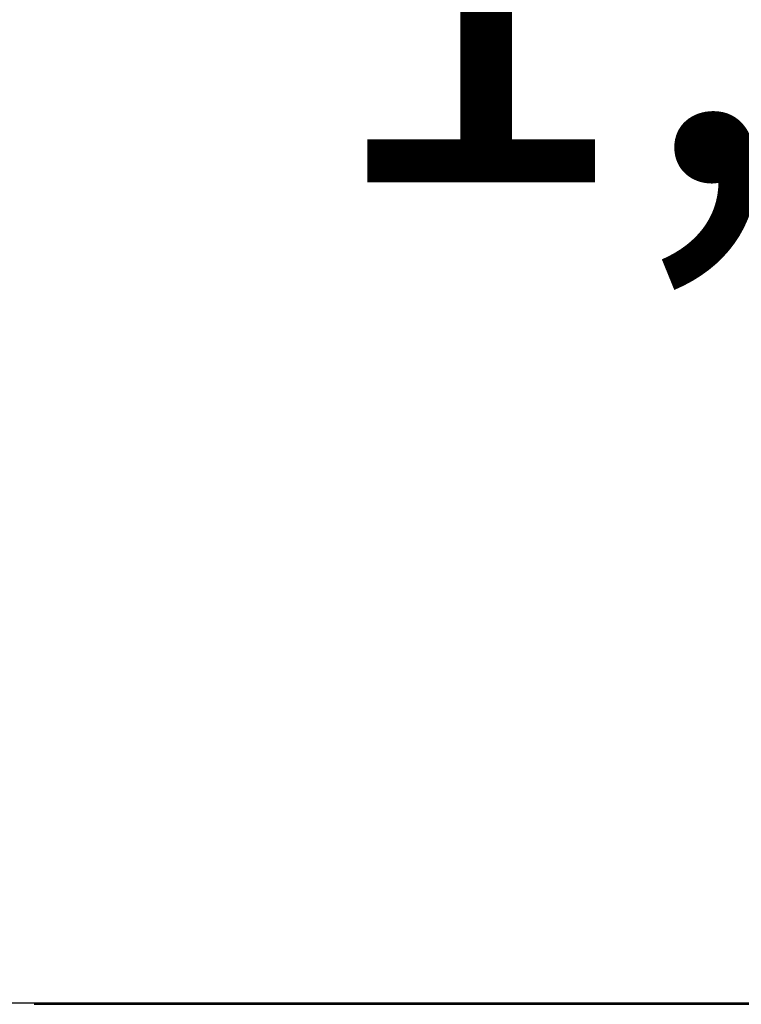
# Model space of a CAD drawing. Units: millimetres. Extents: x 3198 to 3362, y 1303 to 1501.
# Drawn here: x 3278 to 3284, y 1401 to 1409 of the extents above; entities that cross this region are included whole.
import ezdxf

# ---------------------------------------------------------------- set-up
doc = ezdxf.new("R2010")
doc.units = ezdxf.units.MM
doc.styles.get("Standard").update_dxf_attribs({"font": 'arial.ttf'})
doc.dimstyles.new('ISO-25', dxfattribs={"dimtxt": 2.5, "dimasz": 2.5, "dimexe": 1.25, "dimexo": 0.625, "dimtad": 0, "dimtih": 1, "dimtoh": 1, "dimtxsty": 'Standard', "dimcen": 2.5, "dimadec": 0, "dimazin": 0, "dimtfac": 1, "dimtmove": 0, "dimatfit": 3, "dimfxl": 0, "dimarcsym": 0})

# ---------------------------------------------------------------- blocks, each defined once
blk = doc.blocks.new('*D14')
at = {"color": 0, "lineweight": -2}
for p, q in [((3275.4684, 1417.5597), (3289.0713, 1417.5597)), ((3288.0713, 1414.2577), (3288.0713, 1412.9575)), ((3288.0713, 1404.4027), (3288.0713, 1405.7028)), ((3277.6328, 1401.1007), (3289.0713, 1401.1007))]:
    blk.add_line(p, q, dxfattribs=at)
at = {"color": 0}
for points in [[(3287.5209, 1414.2577), (3288.6216, 1414.2577), (3288.0713, 1417.5597)], [(3287.5209, 1404.4027), (3288.6216, 1404.4027), (3288.0713, 1401.1007)]]:
    blk.add_solid(points, dxfattribs=at)
at = {"layer": 'Defpoints', "color": 0}
for p in [(3274.4684, 1417.5597), (3276.6328, 1401.1007), (3288.0713, 1401.1007)]:
    blk.add_point(p, dxfattribs=at)
at = {"color": 0, "insert": (3288.0713, 1409.3302), "char_height": 3.5, "attachment_point": 5}
blk.add_mtext('1,65 m.', dxfattribs=at)

msp = doc.modelspace()

# ---------------------------------------------------------------- linework, layer by layer
msp.add_line((3246.6519, 1401.1118), (3290.9864, 1401.1118))

# ---------------------------------------------------------------- dimensions: what is measured, and where the dimension line sits
dim = msp.add_linear_dim(base=(3288.0713, 1401.1007), p1=(3274.4684, 1417.5597), p2=(3276.6328, 1401.1007), angle=90, dimstyle='ISO-25', override={"dimtxt": 3.5, "dimasz": 3.302, "dimexe": 1, "dimexo": 1, "dimgap": 1.524, "dimlfac": 0.1, "dimzin": 0, "dimpost": ' m.', "dimadec": 2, "dimtzin": 0})
dim.commit()
dim.dimension.update_dxf_attribs({"geometry": '*D14', "text_midpoint": (3288.0713, 1409.3302), "dimtype": 160})

doc.saveas('drawing.dxf')
